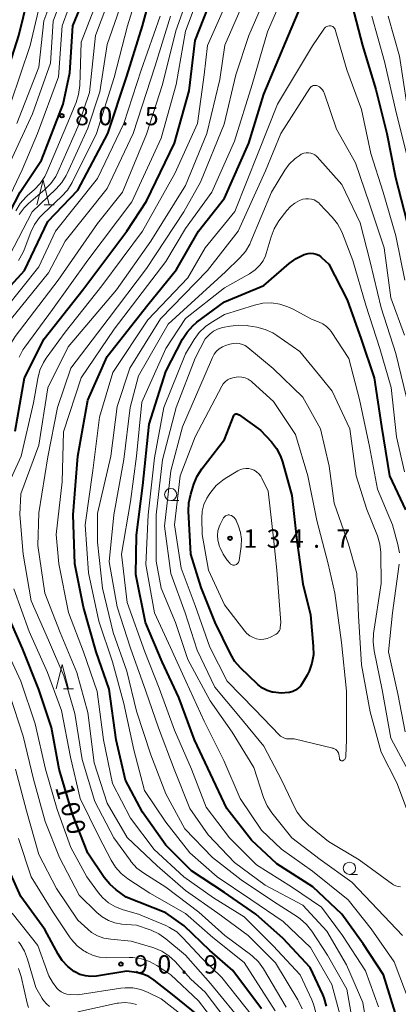
# Model space of a CAD drawing. Units: metres. Extents: x -78000 to -75999, y 30000 to 31500.
# Drawn here: x -76505 to -76427, y 30407 to 30608 of the extents above; entities that cross this region are included whole.
import ezdxf

# ---------------------------------------------------------------- set-up
doc = ezdxf.new("R2010")
doc.units = ezdxf.units.M
for name, color, linetype, lineweight in [('633100_広葉樹林', 7, 'Continuous', 13), ('633200_針葉樹林', 7, 'Continuous', 13), ('710100_等高線(計曲線)', 7, 'Continuous', 40), ('710200_等高線(主曲線)', 7, 'Continuous', 13), ('731200_図化機測定による標高点', 7, 'Continuous', 40)]:
    doc.layers.add(name, color=color, linetype=linetype, lineweight=lineweight)
doc.styles.add('Style-WORKING', font='MS Gothic.ttf')

msp = doc.modelspace()

# ---------------------------------------------------------------- linework, layer by layer
at = {"layer": '633100_広葉樹林', "linetype": 'Continuous', "lineweight": 13}
for p, q in [((-76474.03, 30509.94), (-76472.36, 30509.94)), ((-76437.48, 30433.51), (-76435.81, 30433.51))]:
    msp.add_line(p, q, dxfattribs=at)
for centre in [(-76474.03, 30511.19), (-76437.48, 30434.76)]:
    msp.add_circle(centre, 1.25, dxfattribs=at)
at = {"layer": '633200_針葉樹林', "linetype": 'Continuous', "lineweight": 13}
for p, q in [((-76499.93, 30570.41), (-76497.85, 30570.41)), ((-76495.98, 30471.43), (-76493.9, 30471.43))]:
    msp.add_line(p, q, dxfattribs=at)
at = {"layer": '633200_針葉樹林', "linetype": 'Continuous', "lineweight": 13, "flags": 128}
for points in [[(-76501.39, 30570.41), (-76500.14, 30575.41), (-76498.89, 30570.41)], [(-76497.44, 30471.43), (-76496.19, 30476.43), (-76494.94, 30471.43)]]:
    msp.add_lwpolyline(points, dxfattribs=at)
at = {"layer": '710100_等高線(計曲線)', "linetype": 'Continuous', "lineweight": 40, "flags": 128}
for points, elevation in [([(-76508.02, 30566.82), (-76504.82, 30573), (-76500.44, 30579.56), (-76496.05, 30591), (-76494.62, 30597.38), (-76494.01, 30607), (-76489.2, 30618.8)], 80), ([(-76513.08, 30547.05), (-76503.92, 30557), (-76499.14, 30567), (-76493, 30573.37), (-76486.88, 30585), (-76483, 30596.69), (-76479.81, 30607), (-76477, 30617.31)], 90), ([(-76505.86, 30524.14), (-76503.9, 30535), (-76499.92, 30543), (-76492.01, 30553), (-76483, 30565), (-76479, 30571.14), (-76473.24, 30583), (-76470.27, 30593.73), (-76469, 30604.01), (-76464.73, 30615)], 100), ([(-76442.16, 30406.6), (-76442.64, 30408.27), (-76442.92, 30408.94), (-76445.53, 30414.47), (-76451, 30420.43), (-76456.62, 30425.38), (-76463, 30429.79), (-76469.75, 30434.25), (-76475, 30439.46), (-76479.79, 30446.21), (-76483.25, 30452.75), (-76485.19, 30461), (-76486.62, 30471.38), (-76489.29, 30479), (-76491.86, 30488.14), (-76493.66, 30497), (-76493.95, 30507), (-76493.01, 30518.99), (-76491, 30530.47), (-76487, 30539.36), (-76478.67, 30549.99), (-76472.83, 30557.17), (-76468.31, 30565), (-76463, 30571.76), (-76458.04, 30583), (-76454.97, 30593.03), (-76449.95, 30605), (-76445.85, 30614.74)], 110), ([(-76540.13, 30542.69), (-76539.44, 30544.29), (-76538.48, 30545.74), (-76538.36, 30545.89), (-76530.86, 30555), (-76521.36, 30565), (-76516.88, 30575.12), (-76514.17, 30583), (-76508.8, 30593.2), (-76505.08, 30605), (-76503.16, 30612.84)], 70), ([(-76436.93, 30611.07), (-76434.77, 30603), (-76432.04, 30593.96), (-76429.8, 30585), (-76428.02, 30575.98), (-76425.75, 30567), (-76423.21, 30558.79), (-76421.34, 30549), (-76418.68, 30541.32), (-76416.99, 30533), (-76415.12, 30522.88), (-76412.4, 30515), (-76410.07, 30505.93), (-76409.14, 30495), (-76409.49, 30484.51)], 110), ([(-76463, 30550.57), (-76455, 30553.88), (-76449.77, 30558.41), (-76448.36, 30559.43), (-76446.71, 30560.23), (-76446.48, 30560.31), (-76445.94, 30560.46), (-76445.38, 30560.51), (-76444.82, 30560.47), (-76444.27, 30560.32), (-76443.76, 30560.09), (-76443.3, 30559.77), (-76443.16, 30559.65), (-76441.7, 30558.3), (-76437.92, 30551), (-76435.07, 30542.93), (-76432.38, 30535), (-76430.93, 30525.07), (-76429.3, 30515), (-76425.98, 30508.02)], 120), ([(-76427.78, 30404.22), (-76430.5, 30413), (-76434.68, 30419.32), (-76439, 30425.37), (-76444.98, 30431), (-76452.3, 30435.7), (-76457.48, 30440.52), (-76462.57, 30447), (-76465.91, 30454.09), (-76469.16, 30461), (-76472.35, 30469.65), (-76475.78, 30477), (-76479.16, 30485), (-76481.19, 30494.81), (-76481, 30502.86), (-76479.73, 30513), (-76478.45, 30525.55), (-76475, 30536.34), (-76471.62, 30542.92), (-76470.69, 30544.39), (-76469.52, 30545.68), (-76468.66, 30546.39), (-76463, 30550.57)], 120), ([(-76455.66, 30524.34), (-76453.44, 30521.94), (-76452.38, 30520.57), (-76451.56, 30519.02), (-76451.16, 30517.88), (-76449.22, 30511), (-76448.24, 30501.76), (-76447, 30492.94), (-76445.45, 30486.55), (-76444.86, 30480.15), (-76444.85, 30478.41), (-76445.14, 30476.69), (-76445.73, 30475.05), (-76446.14, 30474.25), (-76447.11, 30472.57), (-76447.48, 30472.03), (-76447.95, 30471.56), (-76448.48, 30471.18), (-76449.08, 30470.9), (-76449.71, 30470.73), (-76449.79, 30470.72), (-76449.84, 30470.71), (-76451.46, 30470.59), (-76453.08, 30470.76), (-76453.28, 30470.8), (-76454.32, 30471.12), (-76455.28, 30471.61), (-76456.14, 30472.27), (-76456.27, 30472.39), (-76459.74, 30475.72), (-76460.89, 30477.03), (-76461.82, 30478.58), (-76464.94, 30485), (-76467.82, 30492.18), (-76469.92, 30499), (-76470.37, 30507.74), (-76470.31, 30509.48), (-76469.93, 30511.25), (-76469.28, 30513.3), (-76468.62, 30514.91), (-76467.66, 30516.41), (-76463, 30522.44), (-76461.12, 30527.32), (-76461.08, 30527.4), (-76461.03, 30527.48), (-76460.96, 30527.54), (-76460.89, 30527.59), (-76460.8, 30527.63), (-76460.71, 30527.65), (-76460.66, 30527.66), (-76460.5, 30527.65), (-76460.33, 30527.62), (-76460.18, 30527.56), (-76460.05, 30527.48), (-76455.66, 30524.34)], 130), ([(-76485.18, 30430.35), (-76486.5, 30431.49), (-76487.6, 30432.85), (-76491, 30437.88), (-76494.14, 30445.86), (-76496.81, 30455), (-76498.42, 30463.58), (-76501, 30471.31), (-76504.33, 30479.67), (-76507.56, 30487)], 100), ([(-76468.64, 30404.88), (-76473.32, 30408.68), (-76477.41, 30411.89), (-76478.51, 30412.62), (-76479.73, 30413.13), (-76481, 30413.43), (-76483, 30413.72), (-76489.21, 30412.73), (-76490.35, 30412.65), (-76491.48, 30412.77), (-76492.58, 30413.08), (-76493.61, 30413.58), (-76493.75, 30413.67), (-76495.07, 30414.68), (-76496.2, 30415.91), (-76497.02, 30417.18), (-76499.77, 30422.23), (-76504.67, 30429), (-76507.86, 30436.14)], 90), ([(-76455.46, 30406.05), (-76461.29, 30413.85), (-76466.02, 30417.98), (-76471.25, 30423), (-76475, 30425.67), (-76483.13, 30428.87), (-76485.18, 30430.35)], 100)]:
    msp.add_lwpolyline(points, dxfattribs=dict(at, elevation=elevation))
at = {"layer": '710200_等高線(主曲線)', "linetype": 'Continuous', "lineweight": 13, "flags": 128}
for points, elevation in [([(-76551.49, 30461.06), (-76552.12, 30462.56), (-76552.48, 30464.14), (-76552.51, 30464.39), (-76553.24, 30471), (-76551.65, 30478.35), (-76546.91, 30491), (-76545, 30501.4), (-76543.56, 30513), (-76541, 30520.31), (-76536.43, 30531), (-76533, 30541.49), (-76528.69, 30549), (-76519, 30560.29), (-76510.93, 30568.49), (-76509.82, 30569.84), (-76508.96, 30571.35), (-76508.35, 30573.13), (-76506.88, 30579.12), (-76502.28, 30589), (-76498.62, 30599.38), (-76498.07, 30607.93), (-76493.94, 30619)], 76), ([(-76517.8, 30503.29), (-76517.04, 30512.96), (-76512.57, 30523), (-76509.12, 30534.88), (-76507.47, 30540.3), (-76506.82, 30541.92), (-76505.84, 30543.46), (-76497.02, 30555), (-76489, 30566.56), (-76483.87, 30573), (-76479, 30584.84), (-76475.7, 30595), (-76473, 30605.98), (-76468.31, 30619)], 96), ([(-76505.47, 30587), (-76501, 30598.54), (-76499.95, 30608.05), (-76495.86, 30619)], 74), ([(-76505.16, 30559.05), (-76504.29, 30560.56), (-76504.02, 30561.2), (-76502.62, 30564.84), (-76501.86, 30566.41), (-76500.83, 30567.82), (-76500.1, 30568.58), (-76496.33, 30572.08), (-76495.16, 30573.37), (-76494.19, 30574.95), (-76489.19, 30585), (-76485.59, 30596.41), (-76482.87, 30607), (-76479.15, 30618.85)], 88), ([(-76495.98, 30524.02), (-76492.33, 30535), (-76485.56, 30545), (-76475, 30558.79), (-76471, 30565.56), (-76465.63, 30573), (-76461, 30583.45), (-76457.36, 30595), (-76454.26, 30605.74), (-76448.5, 30619)], 108), ([(-76508.5, 30568.91), (-76504.42, 30577.58), (-76501.24, 30585), (-76497, 30596.57), (-76496.22, 30607), (-76492.34, 30617.66)], 78), ([(-76505.05, 30539.23), (-76504.24, 30540.78), (-76503.87, 30541.32), (-76498.21, 30549), (-76491, 30559.09), (-76481.94, 30571), (-76475.97, 30584.03), (-76472.9, 30595), (-76471, 30605.9), (-76466.82, 30617)], 98), ([(-76499.75, 30573.53), (-76498.53, 30574.78), (-76497.55, 30576.22), (-76497.12, 30577.06), (-76493, 30586.37), (-76490.65, 30593.35), (-76489.39, 30605), (-76485, 30616.82)], 84), ([(-76463.95, 30596.05), (-76462.97, 30603.03), (-76456.89, 30617)], 104), ([(-76507, 30560.02), (-76502.38, 30569), (-76497.45, 30573.65), (-76496.29, 30574.95), (-76495.37, 30576.43), (-76495.2, 30576.8), (-76491, 30586.06), (-76488.49, 30593.51), (-76487, 30603.15), (-76482.91, 30615)], 86), ([(-76505.68, 30569.18), (-76504.79, 30570.68), (-76503.65, 30571.99), (-76503.28, 30572.34), (-76501.96, 30573.49), (-76500.75, 30574.75), (-76499.78, 30576.2), (-76499.34, 30577.11), (-76495.27, 30586.73), (-76493.37, 30591.31), (-76492.85, 30592.97), (-76492.61, 30594.83), (-76492.34, 30603.66), (-76487.96, 30615)], 82), ([(-76447.17, 30406.02), (-76447.89, 30407.6), (-76448.04, 30407.85), (-76452.59, 30415.41), (-76458.2, 30421), (-76464.38, 30425.62), (-76471, 30430.25), (-76476.76, 30435.24), (-76482.94, 30441.06), (-76487, 30448.1), (-76489.65, 30456.35), (-76491, 30466.61), (-76493.23, 30474.77), (-76496.6, 30483), (-76499.75, 30491), (-76501.23, 30500.77), (-76501, 30507.42), (-76499.15, 30518.85), (-76497.16, 30529), (-76494.44, 30537), (-76486.79, 30547), (-76479, 30557.37), (-76471.34, 30569), (-76467.9, 30575), (-76463.11, 30586.89), (-76460.72, 30597), (-76458.02, 30605), (-76453, 30616.68)], 106), ([(-76508.12, 30511.25), (-76504.61, 30519), (-76502.08, 30529.92), (-76501.22, 30534.9), (-76500.77, 30536.58), (-76500.04, 30538.16), (-76499.47, 30539.05), (-76495.61, 30544.39), (-76488.14, 30553.86), (-76479.81, 30565), (-76473.18, 30576.82), (-76468.56, 30587), (-76467.17, 30597), (-76466.5, 30603), (-76461.31, 30614.69)], 102), ([(-76506.73, 30591.27), (-76502.8, 30603), (-76500.24, 30613.76)], 72), ([(-76507.96, 30549), (-76501, 30557.73), (-76497.57, 30565), (-76489, 30575.81), (-76483.58, 30587), (-76480.07, 30597.93), (-76476.2, 30609)], 92), ([(-76507.74, 30545.74), (-76499, 30556.52), (-76495.6, 30563), (-76487, 30573.76), (-76481.71, 30585), (-76477.2, 30598.8), (-76474.06, 30609)], 94), ([(-76432.89, 30609), (-76430.3, 30599.7), (-76427.83, 30589), (-76425.66, 30580.34)], 108), ([(-76429.52, 30609), (-76427.23, 30600.77), (-76425.73, 30591)], 106), ([(-76439.35, 30404.65), (-76441.09, 30411), (-76445.46, 30418.54), (-76451, 30423.86), (-76457.63, 30428.37), (-76464.5, 30433), (-76470.08, 30437.92), (-76475, 30444.17), (-76479.36, 30450.64), (-76481.54, 30459), (-76483.58, 30468.42), (-76485.92, 30477), (-76488.72, 30485.28), (-76490.83, 30495.17), (-76491.52, 30505), (-76489.93, 30516.07), (-76488.56, 30527), (-76485.89, 30536.11), (-76478.7, 30546.9), (-76470.53, 30555.47), (-76467, 30561.6), (-76460.93, 30569.07), (-76456.16, 30581), (-76452.18, 30591), (-76445, 30602.9), (-76442.71, 30606.32), (-76442.55, 30606.53), (-76442.35, 30606.7), (-76442.12, 30606.84), (-76441.87, 30606.94), (-76441.61, 30606.99), (-76441.45, 30607)], 112), ([(-76441.45, 30607), (-76441.26, 30606.98), (-76441.07, 30606.93), (-76440.9, 30606.85), (-76440.74, 30606.75), (-76440.61, 30606.61), (-76440.5, 30606.45), (-76440.42, 30606.28), (-76440.4, 30606.22), (-76437.98, 30598.02), (-76435, 30589.86), (-76433.08, 30580.92), (-76430.56, 30573), (-76427.95, 30564.05), (-76426.16, 30555)], 112), ([(-76450.38, 30406.38), (-76455.03, 30414.2), (-76456.05, 30415.61), (-76457.3, 30416.83), (-76457.69, 30417.14), (-76462.94, 30421), (-76468.24, 30425.76), (-76475, 30430.92), (-76479.53, 30433.76), (-76480.92, 30434.81), (-76482.11, 30436.09), (-76482.34, 30436.4), (-76485.65, 30441), (-76489.57, 30448.43), (-76492.16, 30457), (-76493.61, 30466.39), (-76495.86, 30474.14), (-76499, 30481.38), (-76502.59, 30489.41), (-76504.2, 30499), (-76504.9, 30507.1), (-76504.66, 30511.34), (-76501, 30521.25), (-76499.13, 30533), (-76495, 30541.4), (-76485.08, 30553), (-76478.07, 30563), (-76471, 30574.34), (-76466.66, 30585), (-76463.95, 30596.05)], 104), ([(-76436.49, 30401.51), (-76437.97, 30410.03), (-76441.96, 30417), (-76445.16, 30421.89), (-76446.24, 30423.26), (-76447.54, 30424.43), (-76448.12, 30424.83), (-76453, 30427.97), (-76459.61, 30432.39), (-76465.5, 30437), (-76471.14, 30442.86), (-76475, 30449.99), (-76478.07, 30457.93), (-76481, 30466.88), (-76482.97, 30475.03), (-76485.81, 30483), (-76487.98, 30492.02), (-76489, 30501.46), (-76489, 30507.27), (-76486.3, 30519), (-76485, 30529.14), (-76482.37, 30537), (-76476.11, 30547.08), (-76466.49, 30557), (-76460.2, 30565), (-76454.63, 30577.37), (-76451.53, 30585), (-76445.59, 30594.23), (-76445.45, 30594.41), (-76445.28, 30594.56), (-76445.09, 30594.68)], 114), ([(-76445.09, 30594.68), (-76444.89, 30594.77), (-76444.67, 30594.82), (-76444.44, 30594.82), (-76444.22, 30594.79), (-76444, 30594.72), (-76443.62, 30594.52), (-76443.29, 30594.26), (-76443, 30593.94), (-76442.77, 30593.57), (-76442.64, 30593.27), (-76440.1, 30585.9), (-76436.25, 30579), (-76433.4, 30570.6), (-76430.37, 30561.63), (-76429, 30551.38), (-76426.24, 30543.76)], 114), ([(-76448.35, 30580.04), (-76447.78, 30580.45), (-76447.32, 30580.73), (-76446.82, 30580.93), (-76446.29, 30581.03), (-76445.83, 30581.04), (-76445.39, 30580.99), (-76444.97, 30580.86), (-76444.58, 30580.65), (-76444.22, 30580.38), (-76444.04, 30580.2), (-76439, 30574.54), (-76435.29, 30566.71), (-76433.25, 30558.75), (-76431, 30549.35), (-76428.01, 30539.99), (-76425.77, 30531)], 116), ([(-76433.01, 30396.99), (-76434.7, 30407.3), (-76438.07, 30415), (-76442.1, 30421.9), (-76447, 30427.21), (-76454.69, 30431.31), (-76461, 30435.93), (-76466.37, 30441.63), (-76470.13, 30447), (-76473.31, 30455), (-76476.52, 30463.48), (-76479.13, 30471), (-76482.24, 30479.76), (-76485, 30488.22), (-76486.6, 30497.4), (-76485.67, 30507), (-76483.64, 30518.36), (-76482.32, 30529), (-76480.59, 30535.41), (-76474.53, 30546.02), (-76462.85, 30556.69), (-76459.89, 30559.56), (-76458.75, 30560.88), (-76457.86, 30562.38), (-76457.63, 30562.9), (-76453.44, 30573), (-76450.71, 30577.49), (-76449.79, 30578.73), (-76448.67, 30579.8), (-76448.35, 30580.04)], 116), ([(-76505.02, 30568.41), (-76503.97, 30569.8), (-76503.08, 30570.66), (-76499.75, 30573.53)], 84), ([(-76450.26, 30569.27), (-76449.52, 30570.09), (-76448.64, 30570.77), (-76447.66, 30571.29), (-76447, 30571.53), (-76446.42, 30571.65), (-76445.82, 30571.66), (-76445.24, 30571.58), (-76444.67, 30571.39), (-76444.15, 30571.1), (-76443.68, 30570.74), (-76443.56, 30570.61), (-76440.98, 30567.9), (-76439.89, 30566.54), (-76439.06, 30565.01), (-76438.86, 30564.52), (-76436.78, 30559), (-76434.13, 30549.87), (-76431.26, 30541), (-76428.93, 30533.07), (-76427.86, 30523), (-76426.18, 30515.82)], 118), ([(-76431.53, 30406.47), (-76434.19, 30413.81), (-76438.88, 30421), (-76443.19, 30426.81), (-76449.32, 30431), (-76456.51, 30435.49), (-76462, 30441), (-76466.75, 30447.25), (-76469.77, 30455), (-76473.24, 30463), (-76476.41, 30471.59), (-76479.34, 30479), (-76482.9, 30489.1), (-76484.11, 30499), (-76482.24, 30509.76), (-76481.03, 30519), (-76479.95, 30530.05), (-76475.04, 30541), (-76471, 30547.14), (-76463, 30553.43), (-76457.88, 30556.32), (-76456.77, 30557.09), (-76455.79, 30558.05), (-76455.14, 30558.97), (-76454.66, 30559.99), (-76454.51, 30560.43), (-76453.51, 30563.87), (-76452.88, 30565.49), (-76451.89, 30567.1), (-76450.26, 30569.27)], 118), ([(-76474.1, 30479.9), (-76477.35, 30487), (-76479.11, 30496.89), (-76478.66, 30507), (-76477.31, 30518.69), (-76475.44, 30529), (-76471, 30539.96), (-76469.22, 30542.9), (-76468.19, 30544.3), (-76466.93, 30545.51), (-76465.84, 30546.27), (-76463, 30547.99), (-76456.89, 30549.89), (-76455.19, 30550.27), (-76453.44, 30550.34), (-76451.72, 30550.1), (-76450.06, 30549.57), (-76449.13, 30549.13), (-76445.23, 30547), (-76443.69, 30546.43), (-76442.89, 30546.05), (-76442.18, 30545.54), (-76441.56, 30544.92), (-76441.24, 30544.48), (-76437.62, 30539), (-76435.4, 30530.6), (-76433.35, 30521), (-76431.7, 30512.3), (-76428.64, 30505), (-76427.54, 30500.98), (-76427.23, 30499.26)], 122), ([(-76426.61, 30421), (-76431.63, 30426.37), (-76437, 30431.9), (-76443.45, 30436.55), (-76449.28, 30441), (-76453.34, 30446.08), (-76454.3, 30447.53), (-76455.04, 30449.26), (-76457, 30455.36), (-76461.43, 30462.57), (-76465.98, 30469), (-76470.53, 30477.47), (-76473.06, 30485), (-76475.98, 30492.02), (-76477, 30497.54), (-76477.02, 30507), (-76475.72, 30518.28), (-76472.93, 30529), (-76469, 30539.02), (-76466.96, 30543), (-76465.92, 30544), (-76465.24, 30544.55), (-76464.47, 30544.97), (-76463.65, 30545.25), (-76463.46, 30545.29), (-76461.84, 30545.62), (-76460.11, 30545.82), (-76458.37, 30545.71), (-76458.16, 30545.68)], 124), ([(-76458.16, 30545.68), (-76456.4, 30545.38), (-76454.71, 30544.94), (-76453.12, 30544.21), (-76452.33, 30543.71), (-76447.61, 30540.39), (-76443, 30534.74), (-76441, 30532.3), (-76437.39, 30524.61), (-76436.1, 30515), (-76433.91, 30508.09), (-76431.75, 30502.72), (-76431.25, 30501.05), (-76431.04, 30499.32), (-76431.04, 30499.05), (-76431, 30493), (-76432.54, 30482.78), (-76432.65, 30481.04), (-76432.44, 30479.24), (-76430.77, 30471.23), (-76429, 30461.37), (-76425.37, 30454.63)], 124), ([(-76427, 30431), (-76427.5, 30431.04), (-76427.98, 30431.17), (-76428.43, 30431.39), (-76428.69, 30431.55), (-76435.49, 30436.51), (-76441.73, 30440.27), (-76445.85, 30443.6), (-76447.1, 30444.81), (-76448.13, 30446.22), (-76448.56, 30447.01), (-76451.32, 30452.68), (-76455, 30459.76), (-76460.08, 30465.92), (-76465, 30471.82), (-76468.62, 30479.38), (-76471.1, 30487), (-76473.97, 30495), (-76475.26, 30504.74), (-76474, 30516), (-76471.61, 30525), (-76467, 30535.74), (-76465.49, 30539.21), (-76465.12, 30539.88), (-76464.65, 30540.47), (-76464.08, 30540.97), (-76463.44, 30541.37), (-76462.85, 30541.61), (-76461.96, 30541.9), (-76461.26, 30542.06), (-76460.54, 30542.1), (-76460, 30542.05), (-76459.36, 30541.88), (-76458.77, 30541.61), (-76458.22, 30541.23), (-76453.05, 30536.95)], 126), ([(-76453.05, 30536.95), (-76447, 30531.07), (-76443.38, 30524.62), (-76441.59, 30517), (-76440.59, 30509.41), (-76437.68, 30501), (-76435.98, 30495), (-76435.65, 30486.35), (-76435, 30476.33), (-76433.23, 30466.77), (-76431, 30458.52), (-76427.79, 30452.21), (-76425, 30444.79)], 126), ([(-76439.52, 30457.2), (-76439.57, 30457.76), (-76439.61, 30458.06), (-76439.71, 30458.34), (-76439.86, 30458.6), (-76440.05, 30458.83), (-76440.27, 30459.02), (-76440.53, 30459.17), (-76440.81, 30459.28), (-76440.86, 30459.3), (-76448.77, 30461.23), (-76449.88, 30461.22), (-76450.33, 30461.25), (-76450.77, 30461.36), (-76451.18, 30461.55), (-76451.55, 30461.8), (-76451.77, 30462.01), (-76456.79, 30467.21), (-76462.46, 30473), (-76466.03, 30479.97), (-76469, 30488.48), (-76471.88, 30496.12), (-76473.27, 30505), (-76472.06, 30515), (-76469, 30523), (-76463.58, 30533.31), (-76463.27, 30533.8), (-76462.87, 30534.24), (-76462.4, 30534.59), (-76461.83, 30534.88), (-76461.79, 30534.9), (-76461.02, 30535.12), (-76460.22, 30535.22)], 128), ([(-76460.22, 30535.22), (-76459.45, 30535.17), (-76458.79, 30535.02), (-76458.16, 30534.75), (-76457.59, 30534.38), (-76457.35, 30534.17), (-76453, 30530.16), (-76448.52, 30523.48), (-76445.99, 30515), (-76444.12, 30505.88), (-76441.79, 30497), (-76440.46, 30491), (-76439.06, 30480.94), (-76438.05, 30471), (-76438.05, 30461), (-76438.18, 30457.68), (-76438.2, 30457.5), (-76438.25, 30457.33), (-76438.33, 30457.17), (-76438.44, 30457.03), (-76438.57, 30456.91), (-76438.72, 30456.82), (-76438.84, 30456.76), (-76438.92, 30456.74), (-76439.01, 30456.73), (-76439.1, 30456.74), (-76439.19, 30456.76), (-76439.27, 30456.8), (-76439.34, 30456.85), (-76439.4, 30456.91), (-76439.46, 30456.98), (-76439.49, 30457.06), (-76439.52, 30457.15), (-76439.52, 30457.2)], 128), ([(-76444.35, 30405.29), (-76444.79, 30406.98), (-76445.14, 30407.85), (-76447.52, 30413), (-76453.09, 30418.91), (-76459, 30424.82), (-76465.29, 30428.71), (-76471.37, 30433), (-76477.4, 30438.6), (-76482.23, 30445), (-76485.93, 30452.07), (-76487.8, 30461), (-76489.07, 30470.93), (-76491.84, 30479), (-76494.94, 30487.06), (-76496.92, 30497), (-76497.42, 30503), (-76496.23, 30513.77), (-76495.98, 30524.02)], 108), ([(-76454.11, 30511.89), (-76453, 30502.26), (-76452.29, 30495.71), (-76451.49, 30485), (-76451.61, 30484), (-76451.67, 30483.68), (-76451.79, 30483.37), (-76451.96, 30483.09), (-76452.18, 30482.85), (-76452.44, 30482.65), (-76452.61, 30482.54), (-76453.64, 30482.01), (-76454.3, 30481.74), (-76455, 30481.59), (-76455.71, 30481.57), (-76456.48, 30481.68), (-76457.19, 30481.92), (-76457.86, 30482.28), (-76458.44, 30482.75), (-76458.89, 30483.25), (-76463, 30488.62), (-76466.31, 30495.69), (-76467.61, 30503), (-76467.66, 30506.34), (-76467.56, 30507.76), (-76467.22, 30509.14), (-76466.64, 30510.44), (-76466.18, 30511.17), (-76465.84, 30511.65), (-76464.72, 30512.99), (-76463.38, 30514.1), (-76462.88, 30514.43), (-76460.3, 30516.01), (-76459.77, 30516.27), (-76459.21, 30516.44), (-76458.63, 30516.51), (-76458.04, 30516.47), (-76457.55, 30516.36), (-76456.97, 30516.13), (-76456.45, 30515.8), (-76456, 30515.38), (-76455.62, 30514.9), (-76455.42, 30514.54), (-76454.11, 30511.89)], 132), ([(-76460.15, 30504.72), (-76459.73, 30503.43), (-76459.54, 30502.08), (-76459.6, 30500.72), (-76459.62, 30500.54), (-76460.05, 30497.68), (-76460.09, 30497.49), (-76460.17, 30497.31), (-76460.28, 30497.14), (-76460.41, 30497), (-76460.57, 30496.88), (-76460.75, 30496.8), (-76460.8, 30496.78), (-76460.97, 30496.74), (-76461.14, 30496.72), (-76461.31, 30496.74), (-76461.48, 30496.79), (-76461.64, 30496.87), (-76461.78, 30496.97), (-76461.89, 30497.08), (-76462.48, 30497.78), (-76463.32, 30498.96), (-76463.93, 30500.27), (-76464.02, 30500.52), (-76464.2, 30501.06), (-76464.41, 30501.93), (-76464.46, 30502.83), (-76464.36, 30503.73), (-76464.1, 30504.59), (-76463.9, 30505.05), (-76463.21, 30506.39), (-76463.11, 30506.56), (-76462.97, 30506.7), (-76462.81, 30506.83), (-76462.64, 30506.92), (-76462.44, 30506.98), (-76462.25, 30507.01), (-76462.04, 30507), (-76461.9, 30506.97), (-76461.59, 30506.86), (-76461.3, 30506.7), (-76461.05, 30506.49), (-76460.84, 30506.24), (-76460.67, 30505.96), (-76460.64, 30505.89), (-76460.15, 30504.72)], 134), ([(-76427.28, 30496.97), (-76428.67, 30487), (-76429.49, 30479), (-76427.58, 30470.42), (-76426.05, 30462.63)], 122), ([(-76478.29, 30429.71), (-76482.79, 30432.64), (-76484.16, 30433.72), (-76485.32, 30435.02), (-76486.21, 30436.43), (-76488.71, 30441.29), (-76492.55, 30449), (-76494.51, 30457.49), (-76496.35, 30467), (-76499.19, 30474.81), (-76503, 30483.14), (-76506.13, 30491.87)], 102), ([(-76487.98, 30428.79), (-76488.79, 30429.74), (-76491.21, 30433), (-76494.42, 30439), (-76497.25, 30446.75), (-76499.63, 30455), (-76501.71, 30464.29), (-76504.68, 30473), (-76507.92, 30480.08)], 98), ([(-76425.05, 30407), (-76428.35, 30415.65), (-76433, 30422.36), (-76437.71, 30428.29), (-76445, 30434.18), (-76451.34, 30438.66), (-76455.43, 30442.57), (-76459.83, 30449), (-76463.19, 30456.81), (-76467.15, 30464.85), (-76470.95, 30473), (-76474.1, 30479.9)], 122), ([(-76458.7, 30402.46), (-76465.88, 30411.24), (-76471.02, 30416.98), (-76475.01, 30420.35), (-76476.43, 30421.35), (-76478.01, 30422.1), (-76478.21, 30422.17), (-76481, 30423.13), (-76484, 30423.37), (-76485.42, 30423.61), (-76486.78, 30424.09), (-76488.03, 30424.81), (-76489.14, 30425.73), (-76492.73, 30429.27), (-76496.79, 30437), (-76499.69, 30444.31), (-76502.11, 30453), (-76504.2, 30461.8), (-76507, 30470.39)], 96), ([(-76462.68, 30403.78), (-76467, 30409.46), (-76469.9, 30412.1), (-76473.13, 30415.68), (-76474.41, 30416.87), (-76475.87, 30417.81), (-76477.47, 30418.5), (-76477.67, 30418.56), (-76482.11, 30419.89), (-76486.3, 30420.26), (-76487.67, 30420.49), (-76488.98, 30420.97), (-76490.19, 30421.66), (-76491, 30422.31), (-76493, 30424.13), (-76497.35, 30430.65), (-76501, 30437.6), (-76503.52, 30446.48), (-76505.79, 30455)], 94), ([(-76465.2, 30403.6), (-76468.33, 30407.67), (-76473.99, 30413), (-76476.85, 30414.89), (-76478.38, 30415.72), (-76480.03, 30416.28), (-76481.76, 30416.53), (-76482.49, 30416.55), (-76487.16, 30416.49), (-76488.56, 30416.6), (-76489.91, 30416.95), (-76491.19, 30417.52), (-76491.54, 30417.73), (-76491.77, 30417.88), (-76493.16, 30418.93), (-76494.34, 30420.21), (-76494.73, 30420.75), (-76498.16, 30425.84), (-76502.59, 30433), (-76505.15, 30440.85)], 92), ([(-76452.65, 30405.59), (-76459, 30415.49), (-76465.41, 30420.59), (-76471, 30425.49), (-76478.29, 30429.71)], 102), ([(-76457.31, 30404.52), (-76463.57, 30412.43), (-76467.63, 30416.37), (-76471.51, 30420.58), (-76472.79, 30421.76), (-76474.26, 30422.69), (-76475.04, 30423.05), (-76480.62, 30425.38), (-76483.74, 30426.26), (-76485.29, 30426.85), (-76486.72, 30427.71), (-76487.98, 30428.79)], 98), ([(-76470.97, 30404.17), (-76475.95, 30408.05), (-76478.62, 30409.38), (-76480.14, 30409.98), (-76481.74, 30410.3), (-76483.37, 30410.34), (-76484.24, 30410.25), (-76493, 30408.87), (-76494.58, 30408.94), (-76495.24, 30409.02), (-76495.87, 30409.22), (-76496.46, 30409.52), (-76496.98, 30409.92), (-76497.23, 30410.17), (-76497.32, 30410.26), (-76498.23, 30411.45), (-76498.92, 30412.78), (-76499.06, 30413.14), (-76501.19, 30419), (-76506.43, 30425.57)], 88), ([(-76498.8, 30406.54), (-76499.46, 30407.08), (-76500.02, 30407.73), (-76500.3, 30408.15), (-76501.59, 30410.41), (-76503.29, 30416.18), (-76503.92, 30417.8), (-76504.83, 30419.29), (-76505.16, 30419.71)], 86), ([(-76503.14, 30406.33), (-76503.41, 30407.18), (-76504.6, 30412.63), (-76505.12, 30414.29)], 84), ([(-76481, 30406.9), (-76482.21, 30407.22), (-76483.45, 30407.33), (-76484.69, 30407.22), (-76484.94, 30407.17), (-76493, 30405.44)], 86)]:
    msp.add_lwpolyline(points, dxfattribs=dict(at, elevation=elevation))
at = {"layer": '731200_図化機測定による標高点', "linetype": 'Continuous', "lineweight": 40}
for centre in [(-76496.28, 30588.61, 80.53), (-76461.87, 30502.23, 134.68), (-76484.22, 30415.18, 90.94)]:
    msp.add_circle(centre, 0.375, dxfattribs=at)

# ---------------------------------------------------------------- texts
at = {"layer": '710100_等高線(計曲線)', "linetype": 'Continuous', "lineweight": 40, "style": 'Style-WORKING'}
for s, p in [('1', (-76497.68, 30451.3, -10)), ('0', (-76496.65, 30447.69, -10)), ('0', (-76495.61, 30444.09, -10))]:
    msp.add_text(s, height=3.75, rotation=286, dxfattribs=at).set_placement(p)
at = {"layer": '731200_図化機測定による標高点', "linetype": 'Continuous', "lineweight": 40, "style": 'Style-WORKING'}
for s, p in [('8', (-76493.57, 30586.67, -10)), ('0', (-76488.82, 30586.67, -10)), ('5', (-76479.32, 30586.67, -10)), ('.', (-76484.07, 30586.67, -10)), ('1', (-76459.16, 30500.29, -10)), ('3', (-76454.41, 30500.29, -10)), ('4', (-76449.66, 30500.29, -10)), ('7', (-76440.16, 30500.29, -10)), ('.', (-76444.91, 30500.29, -10)), ('9', (-76481.51, 30413.24, -10)), ('0', (-76476.76, 30413.24, -10)), ('9', (-76467.26, 30413.24, -10)), ('.', (-76472.01, 30413.24, -10))]:
    msp.add_text(s, height=3.75, dxfattribs=at).set_placement(p)

doc.saveas('drawing.dxf')
